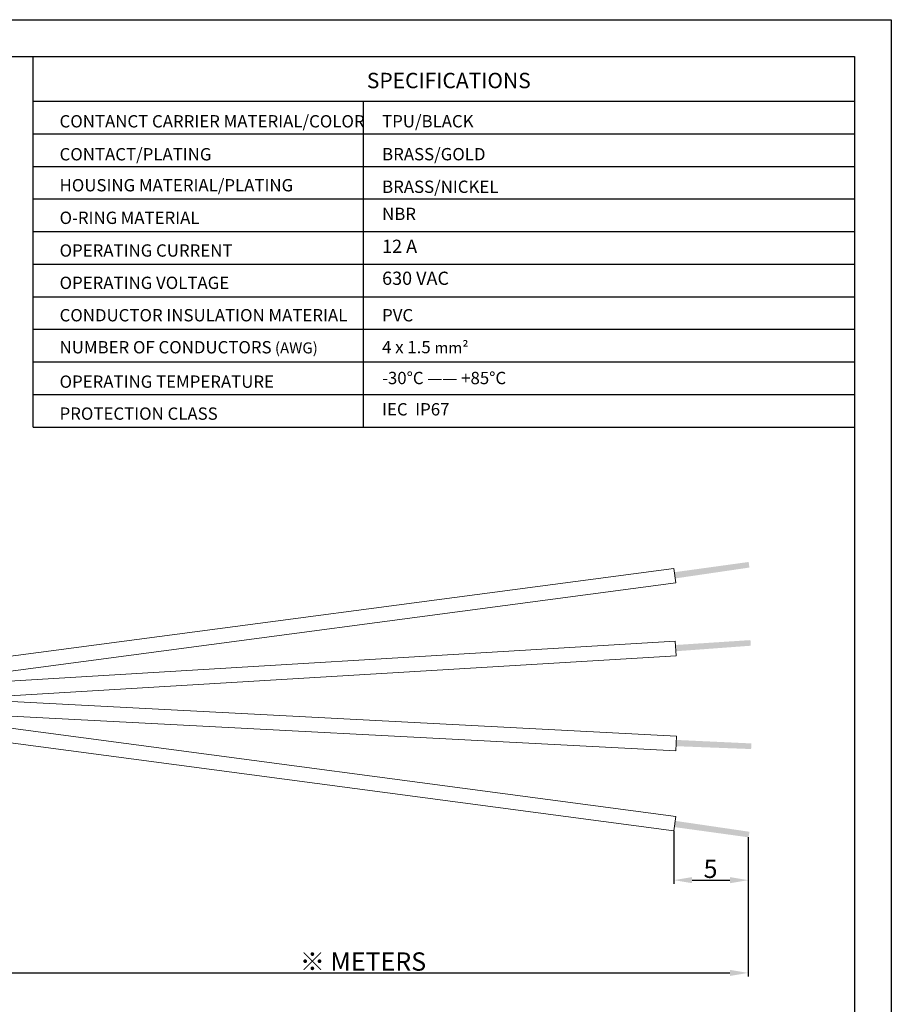
# Model space of a CAD drawing. Units: inches. Extents: x 1730 to 1878, y 1526 to 1631.
# Drawn here: x 1819 to 1878, y 1564 to 1631 of the extents above; entities that cross this region are included whole.
import ezdxf

# ---------------------------------------------------------------- set-up
doc = ezdxf.new("R2010")
doc.units = ezdxf.units.IN
doc.header["$MEASUREMENT"] = 0
doc.layers.add('A1', color=7, linetype='Continuous', lineweight=30)
doc.layers.add('A7', color=7, linetype='Continuous', lineweight=25)
doc.layers.add('A3', color=3, linetype='Continuous')
doc.layers.add('A6', color=1, linetype='Continuous')
doc.styles.add('样式', font='isocp.shx', dxfattribs={"bigfont": 'gbcbig.shx'})
doc.styles.add('样式 1', font='txt')
doc.dimstyles.get("Standard").update_dxf_attribs({"dimtxt": 2.5, "dimasz": 2.5, "dimexe": 0.5, "dimexo": 0, "dimgap": 0.3, "dimtad": 1, "dimdec": 3, "dimdsep": 46, "dimtxsty": '样式', "dimcen": 0.09, "dimclrd": 256, "dimclrt": 2, "dimadec": 0, "dimazin": 0, "dimtfac": 1, "dimtdec": 3, "dimtmove": 0, "dimatfit": 3, "dimfxl": 0, "dimtolj": 1, "dimtzin": 0, "dimarcsym": 0})

# ---------------------------------------------------------------- blocks, each defined once
blk = doc.blocks.new('*D24')
at = {"layer": 'A3', "color": 0, "lineweight": -2, "transparency": 16777216}
for p, q in [((1863.367, 1575.927), (1863.367, 1572.321)), ((1868.438, 1575.509), (1868.438, 1572.321))]:
    blk.add_line(p, q, dxfattribs=at)
at = {"layer": 'A3', "color": 7, "lineweight": -2, "transparency": 16777216}
blk.add_line((1864.617, 1572.571), (1867.188, 1572.571), dxfattribs=at)
at = {"layer": 'A3', "color": 7, "transparency": 16777216}
for points in [[(1864.617, 1572.78), (1864.617, 1572.363), (1863.367, 1572.571)], [(1867.188, 1572.78), (1867.188, 1572.363), (1868.438, 1572.571)]]:
    blk.add_solid(points, dxfattribs=at)
at = {"layer": 'Defpoints', "color": 0, "transparency": 16777216}
for p in [(1863.367, 1575.927), (1868.438, 1575.509), (1868.438, 1572.571)]:
    blk.add_point(p, dxfattribs=at)
at = {"layer": 'A3', "color": 7, "lineweight": 9, "transparency": 16777216, "insert": (1865.87, 1573.346), "char_height": 1.25, "attachment_point": 5, "style": '样式'}
blk.add_mtext('\\A1;5', dxfattribs=at)
blk = doc.blocks.new('*D25')
at = {"layer": 'A3', "color": 0, "lineweight": -2, "transparency": 16777216}
for p, q in [((1808.545, 1584.87), (1808.545, 1566.001)), ((1868.438, 1575.509), (1868.438, 1566.001))]:
    blk.add_line(p, q, dxfattribs=at)
at = {"layer": 'A3', "color": 7, "lineweight": -2, "transparency": 16777216}
blk.add_line((1809.795, 1566.251), (1867.188, 1566.251), dxfattribs=at)
at = {"layer": 'A3', "color": 7, "transparency": 16777216}
for points in [[(1809.795, 1566.46), (1809.795, 1566.043), (1808.545, 1566.251)], [(1867.188, 1566.46), (1867.188, 1566.043), (1868.438, 1566.251)]]:
    blk.add_solid(points, dxfattribs=at)
at = {"layer": 'Defpoints', "color": 0, "transparency": 16777216}
for p in [(1808.545, 1584.87), (1868.438, 1575.509), (1868.438, 1566.251)]:
    blk.add_point(p, dxfattribs=at)
at = {"layer": 'A3', "color": 7, "lineweight": 9, "transparency": 16777216, "insert": (1842.198, 1567.026), "char_height": 1.25, "attachment_point": 5, "style": '样式'}
blk.add_mtext('\\A1;※ METERS', dxfattribs=at)

msp = doc.modelspace()

# ---------------------------------------------------------------- hatches: boundary and pattern name
at = {"lineweight": 9}
h = msp.add_hatch(color=256, dxfattribs=at)
h.dxf.hatch_style = 2
h.paths.add_polyline_path([(1868.5177, 1593.8709), (1863.4574, 1593.1279), (1863.401, 1593.5518), (1868.4645, 1594.2504)])
h = msp.add_hatch(color=256, dxfattribs=at)
h.dxf.hatch_style = 2
h.paths.add_polyline_path([(1868.6127, 1588.5446), (1863.5121, 1588.1669), (1863.4863, 1588.5937), (1868.5869, 1588.927)])
h = msp.add_hatch(color=256, dxfattribs=at)
h.dxf.hatch_style = 2
h.paths.add_polyline_path([(1868.6344, 1581.5039), (1863.5235, 1581.6983), (1863.5455, 1582.1254), (1868.6514, 1581.8867)])
h = msp.add_hatch(color=256, dxfattribs=at)
h.dxf.hatch_style = 2
h.paths.add_polyline_path([(1868.5177, 1575.8691), (1863.4574, 1576.612), (1863.401, 1576.1881), (1868.4645, 1575.4895)])

# ---------------------------------------------------------------- linework, layer by layer
for p, q in [((1808.5454, 1586.544), (1863.3666, 1593.8128)), ((1863.498, 1592.8215), (1863.3666, 1593.8128)), ((1808.5454, 1585.5352), (1863.498, 1592.8215)), ((1808.5454, 1585.5616), (1863.4707, 1588.8565)), ((1863.5306, 1587.8583), (1863.4707, 1588.8565)), ((1808.5454, 1584.5576), (1863.5306, 1587.8583)), ((1808.5454, 1585.2532), (1863.5594, 1582.3883)), ((1808.5454, 1584.2496), (1863.5074, 1581.3896)), ((1808.5454, 1584.2047), (1863.498, 1576.9185)), ((1808.5454, 1583.196), (1863.3666, 1575.9271)), ((1863.5074, 1581.3896), (1863.5594, 1582.3883)), ((1863.498, 1576.9185), (1863.3666, 1575.9271))]:
    msp.add_line(p, q, dxfattribs=at)
at = {"layer": 'A1'}
for p, q in [((1732.1813, 1628.6987), (1875.6813, 1628.6987)), ((1875.6813, 1628.6987), (1875.6813, 1528.6987))]:
    msp.add_line(p, q, dxfattribs=at)
at = {"layer": 'A6'}
for p, q in [((1729.6813, 1631.1987), (1878.1813, 1631.1987)), ((1878.1813, 1631.1987), (1878.1813, 1526.1987))]:
    msp.add_line(p, q, dxfattribs=at)
at = {"layer": 'A7', "lineweight": 30}
msp.add_line((1819.7268, 1603.442), (1819.7268, 1628.6987), dxfattribs=at)
for points in [[(1819.7268, 1625.6469), (1875.6815, 1625.6469)], [(1842.1998, 1625.6469), (1842.1998, 1603.442)], [(1819.7268, 1623.4265), (1875.6815, 1623.4265)], [(1819.7268, 1623.4265), (1875.6815, 1623.4265)], [(1819.7268, 1621.206), (1875.6815, 1621.206)], [(1819.7268, 1618.9854), (1875.6815, 1618.9854)], [(1819.7268, 1616.7651), (1875.6815, 1616.7651)], [(1819.7268, 1614.5444), (1875.6815, 1614.5444)], [(1819.7268, 1612.3242), (1875.6815, 1612.3242)], [(1819.7268, 1610.1037), (1875.6815, 1610.1037)], [(1819.7268, 1607.8831), (1875.6815, 1607.8831)], [(1819.7268, 1605.6626), (1875.6815, 1605.6626)], [(1875.6813, 1605.801), (1875.6815, 1605.801)], [(1819.7268, 1603.442), (1875.6815, 1603.442)], [(1875.6813, 1603.9506), (1875.6815, 1603.9506)]]:
    msp.add_lwpolyline(points, dxfattribs=at)

# ---------------------------------------------------------------- texts
at = {"layer": 'A7', "color": 7, "attachment_point": 7}
for s, insert, char_height, width, style in [('{\\Fisocp|c134;SPECIFICATIONS}', (1842.4608, 1626.5286), 1.05, 11.136901, '样式'), ('{\\Fisocp|c134;CONTANCT CARRIER MATERIAL/COLOR}', (1821.5322, 1623.8557), 0.84, 23.944013, '样式'), ('{\\H1.12x;TPU\\Fisocp|c134;/BLACK}', (1843.4988, 1623.8606), 0.75, 7.566678, '样式'), ('{\\Fisocp|c134;CONTACT/PLATING}', (1821.5322, 1621.6103), 0.84, 15.210482, '样式'), ('{\\Fisocp|c134;BRASS/GOLD}', (1843.4988, 1621.6156), 0.84, 7.566678, '样式'), ('{\\Fisocp|c134;HOUSING MATERIAL/PLATING}', (1821.5322, 1619.5009), 0.84, 20.160966, '样式'), ('{\\Fisocp|c134;BRASS/NICKEL}', (1843.4988, 1619.3951), 0.84, 7.566678, '样式'), ('{\\H1.12x;O-RING\\fSimSun|b0|i0|c134|p2;\\H0.89286x; \\Fisocp|c134;\\H1.12x;MATERIAL}', (1821.5322, 1617.2806), 0.75, 15.210482, '样式'), ('NBR', (1843.4988, 1617.2837), 0.84, 7.566678, '样式'), ('12 A', (1843.4988, 1615.0291), 0.9, 7.566678, '样式'), ('{\\Fisocp|c134;OPERATING CURRENT}', (1821.5322, 1615.0527), 0.84, 15.210482, '样式 1'), ('{\\Fisocp|c134;OPERATING VOLTAGE}', (1821.5322, 1612.8505), 0.84, 15.210482, '样式'), ('630 VAC', (1843.4988, 1612.8505), 0.9, 7.566678, '样式'), ('{\\Fisocp|c134;CONDUCTOR INSULATION MATERIAL}', (1821.5322, 1610.6426), 0.84, 21.222591, '样式'), ('{\\H1.12x;PVC}', (1843.4988, 1610.6426), 0.75, 7.566678, '样式'), ('{\\Fisocp|c134;\\H1.12x;NUMBER OF CONDUCTORS} (AWG)', (1821.5322, 1608.4613), 0.75, 18.83444, '样式'), ('{\\H1.12x;4 x 1.5 \\fSimSun|b0|i0|c134|p2;\\H0.89286x;mm²}', (1843.4988, 1608.4719), 0.75, 7.566678, '样式'), ('{\\Fisocp|c134;OPERATING TEMPERATURE}', (1821.5322, 1606.1176), 0.84, 15.210482, '样式'), ('-30%%DC —— +85%%DC', (1843.4988, 1606.1029), 0.84, 8.83499, '样式'), ('{\\Fisocp|c134;PROTECTION CLASS}', (1821.5322, 1603.9391), 0.84, 15.210482, '样式'), ('IEC  IP67  ', (1843.4986, 1603.9697), 0.84, 7.566678, '样式')]:
    msp.add_mtext(s, dxfattribs=dict(at, insert=insert, char_height=char_height, width=width, style=style))

# ---------------------------------------------------------------- dimensions: what is measured, and where the dimension line sits
at = {"layer": 'A3', "color": 7, "lineweight": 9}
for base, p1, text, picture, middle in [((1868.4384, 1566.2513), (1808.5454, 1584.87), '※ METERS', '*D25', (1842.1977, 1566.2513)), ((1868.4384, 1572.5713), (1863.3666, 1575.9271), '5', '*D24', (1865.8703, 1572.5713))]:
    dim = msp.add_linear_dim(base=base, p1=p1, p2=(1868.4384, 1575.5087), text=text, dimstyle='Standard', override={"dimscale": 0.5, "dimclrd": 7, "dimclrt": 7}, dxfattribs=at)
    dim.commit()
    dim.dimension.update_dxf_attribs({"geometry": picture, "text_midpoint": middle, "dimtype": 160})

doc.saveas('drawing.dxf')
